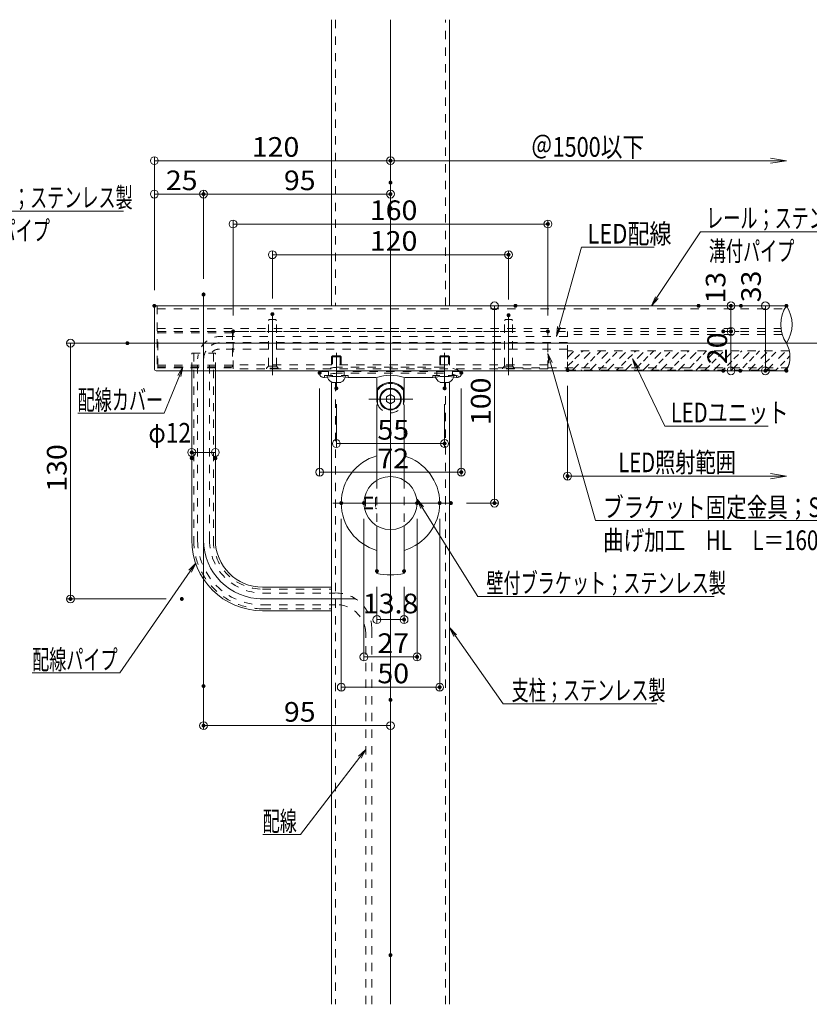
# Model space of a CAD drawing. Units: millimetres. Extents: x -1006 to 1042, y -693 to 692.
# Drawn here: x -763 to -362, y -309 to 192 of the extents above; entities that cross this region are included whole.
import ezdxf

# ---------------------------------------------------------------- set-up
doc = ezdxf.new("R2010")
doc.units = ezdxf.units.MM
doc.header["$LTSCALE"] = 5
doc.linetypes.add('JWW_DASHED1', pattern=[1.693333, 0.846667, -0.846667])
for name, color, linetype in [('1', 7, 'Continuous'), ('2', 7, 'Continuous'), ('BLU', 7, 'Continuous'), ('center', 7, 'Continuous'), ('GRE_SSD', 7, 'Continuous'), ('sunpou', 7, 'Continuous'), ('ﾌﾞﾗｹｯﾄ', 7, 'Continuous')]:
    doc.layers.add(name, color=color, linetype=linetype)
doc.styles.add('ＭＳ ゴシック', font='txt', dxfattribs={"height": 1})

# ---------------------------------------------------------------- blocks, each defined once
blk = doc.blocks.new('_ORIGIN_0-0_')
at = {"layer": 'sunpou', "color": 1, "linetype": 'Continuous', "lineweight": 5}
blk.add_line((0, 0), (-1, 0), dxfattribs=at)
blk.add_circle((0, 0), 0.5, dxfattribs=at)
blk = doc.blocks.new('_OPEN_0-0_')
at = {"layer": 'sunpou', "color": 1, "linetype": 'Continuous', "lineweight": 5}
for p, q in [((-1, 0.167), (0, 0)), ((0, 0), (-1, -0.167)), ((0, 0), (-1, 0))]:
    blk.add_line(p, q, dxfattribs=at)
blk = doc.blocks.new('頭部ｻﾗ特_0-1_')
at = {"color": 6, "linetype": 'JWW_DASHED1', "lineweight": 5}
for p, q in [((0, 2), (1, 3)), ((0, 2), (0, -2)), ((1, 3), (1, -3)), ((1.3, 3), (1, 3)), ((1.3, 3), (1.3, -3)), ((0, -2), (1, -3)), ((1.3, -3), (1, -3))]:
    blk.add_line(p, q, dxfattribs=at)
blk = doc.blocks.new('MLeader8_0-0_')
at = {"layer": 'sunpou', "color": 1, "linetype": 'Continuous', "lineweight": 5}
for p, q in [((-163.47, 10.08), (-159.1, 18.83)), ((-159.1, 18.83), (-158.74, 18.83)), ((-158.74, 18.83), (-142.09, 18.83))]:
    blk.add_line(p, q, dxfattribs=at)
at = {"layer": 'sunpou', "color": 7, "linetype": 'Continuous', "lineweight": 13}
for p, q in [((-163.92, 9.19), (-163.62, 10.16)), ((-163.92, 9.19), (-163.47, 10.08)), ((-163.32, 10.01), (-163.92, 9.19))]:
    blk.add_line(p, q, dxfattribs=at)
at = {"layer": 'sunpou', "color": 2, "linetype": 'Continuous', "lineweight": 13, "style": 'ＭＳ ゴシック', "width": 0.638136}
for s, p in [('レール；ステンレス製', (-158.52, 19.23)), ('溝付パイプ', (-158.24, 15.87))]:
    blk.add_text(s, height=1.996, dxfattribs=at).set_placement(p)
blk = doc.blocks.new('MLeader11_0-0_')
at = {"layer": 'sunpou', "color": 7, "linetype": 'Continuous', "lineweight": 13}
for p, q in [((-90.05, 2.84), (-90.33, 3.82)), ((-90.33, 3.82), (-89.75, 2.99)), ((-90.33, 3.82), (-89.9, 2.92))]:
    blk.add_line(p, q, dxfattribs=at)
at = {"layer": 'sunpou', "color": 1, "linetype": 'Continuous', "lineweight": 5}
for p, q in [((-89.9, 2.92), (-87.04, -3.03)), ((-87.04, -3.03), (-86.68, -3.03)), ((-86.68, -3.03), (-76.56, -3.03))]:
    blk.add_line(p, q, dxfattribs=at)
at = {"layer": 'sunpou', "color": 2, "linetype": 'Continuous', "lineweight": 13, "style": 'ＭＳ ゴシック', "width": 0.754798}
blk.add_text('LEDユニット', height=1.996, dxfattribs=at).set_placement((-86.45, -2.63))
blk = doc.blocks.new('MLeader13_0-0_')
at = {"layer": 'sunpou', "color": 7, "linetype": 'Continuous', "lineweight": 13}
for p, q in [((-135.45, -17.67), (-134.74, -16.94)), ((-134.74, -16.94), (-135.31, -17.76)), ((-134.74, -16.94), (-135.17, -17.86))]:
    blk.add_line(p, q, dxfattribs=at)
at = {"layer": 'sunpou', "color": 1, "linetype": 'Continuous', "lineweight": 5}
for p, q in [((-135.31, -17.76), (-142.45, -28.1)), ((-142.81, -28.1), (-151.36, -28.1)), ((-142.45, -28.1), (-142.81, -28.1))]:
    blk.add_line(p, q, dxfattribs=at)
at = {"layer": 'sunpou', "color": 2, "linetype": 'Continuous', "lineweight": 13, "style": 'ＭＳ ゴシック', "width": 0.638136}
blk.add_text('配線パイプ', height=1.996, dxfattribs=at).set_placement((-151.36, -27.74))
blk = doc.blocks.new('MLeader14_0-0_')
at = {"layer": 'sunpou', "color": 7, "linetype": 'Continuous', "lineweight": 13}
for p, q in [((-136.56, 2.15), (-136.03, 3.02)), ((-136.03, 3.02), (-136.4, 2.09)), ((-136.03, 3.02), (-136.25, 2.03))]:
    blk.add_line(p, q, dxfattribs=at)
at = {"layer": 'sunpou', "color": 1, "linetype": 'Continuous', "lineweight": 5}
for p, q in [((-136.4, 2.09), (-137.95, -1.71)), ((-138.31, -1.71), (-146.73, -1.71)), ((-137.95, -1.71), (-138.31, -1.71))]:
    blk.add_line(p, q, dxfattribs=at)
at = {"layer": 'sunpou', "color": 2, "linetype": 'Continuous', "lineweight": 13, "style": 'ＭＳ ゴシック', "width": 0.638136}
blk.add_text('配線カバー', height=1.996, dxfattribs=at).set_placement((-146.73, -1.35))
blk = doc.blocks.new('MLeader16_0-0_')
at = {"layer": 'sunpou', "color": 7, "linetype": 'Continuous', "lineweight": 13}
for p, q in [((-108.5, -24.41), (-108.94, -23.49)), ((-108.94, -23.49), (-108.23, -24.22)), ((-108.94, -23.49), (-108.36, -24.31))]:
    blk.add_line(p, q, dxfattribs=at)
at = {"layer": 'sunpou', "color": 1, "linetype": 'Continuous', "lineweight": 5}
for p, q in [((-108.36, -24.31), (-103.49, -31.24)), ((-103.49, -31.24), (-103.13, -31.24)), ((-103.13, -31.24), (-87.88, -31.24))]:
    blk.add_line(p, q, dxfattribs=at)
at = {"layer": 'sunpou', "color": 2, "linetype": 'Continuous', "lineweight": 13, "style": 'ＭＳ ゴシック', "width": 0.638136}
blk.add_text('支柱；ステンレス製', height=1.996, dxfattribs=at).set_placement((-102.63, -30.87))
blk = doc.blocks.new('MLeader20_0-0_')
at = {"layer": 'sunpou', "color": 1, "linetype": 'Continuous', "lineweight": 5}
for p, q in [((-97.81, 7.06), (-95.53, 15.19)), ((-95.53, 15.19), (-95.17, 15.19)), ((-95.17, 15.19), (-88.14, 15.19))]:
    blk.add_line(p, q, dxfattribs=at)
at = {"layer": 'sunpou', "color": 7, "linetype": 'Continuous', "lineweight": 13}
for p, q in [((-98.08, 6.1), (-97.97, 7.11)), ((-98.08, 6.1), (-97.81, 7.06)), ((-97.65, 7.02), (-98.08, 6.1))]:
    blk.add_line(p, q, dxfattribs=at)
at = {"layer": 'sunpou', "color": 2, "linetype": 'Continuous', "lineweight": 13, "style": 'ＭＳ ゴシック', "width": 0.821462}
blk.add_text('LED配線', height=1.996, dxfattribs=at).set_placement((-94.93, 15.55))
blk = doc.blocks.new('MLeader21_0-0_')
at = {"layer": 'sunpou', "color": 1, "linetype": 'Continuous', "lineweight": 5}
for p, q in [((-87.87, 10.05), (-83.44, 16.74)), ((-83.44, 16.74), (-83.08, 16.74)), ((-83.08, 16.74), (-66.42, 16.74))]:
    blk.add_line(p, q, dxfattribs=at)
at = {"layer": 'sunpou', "color": 7, "linetype": 'Continuous', "lineweight": 13}
for p, q in [((-88.42, 9.22), (-88.01, 10.14)), ((-88.42, 9.22), (-87.87, 10.05)), ((-87.73, 9.96), (-88.42, 9.22))]:
    blk.add_line(p, q, dxfattribs=at)
at = {"layer": 'sunpou', "color": 2, "linetype": 'Continuous', "lineweight": 13, "style": 'ＭＳ ゴシック', "width": 0.638136}
for s, p in [('レール；ステンレス製', (-82.85, 17.14)), ('溝付パイプ', (-82.58, 13.78))]:
    blk.add_text(s, height=1.996, dxfattribs=at).set_placement(p)
blk = doc.blocks.new('MLeader22_0-0_')
at = {"layer": 'sunpou', "color": 7, "linetype": 'Continuous', "lineweight": 13}
for p, q in [((-98.83, 3.38), (-98.94, 4.38)), ((-98.94, 4.38), (-98.51, 3.47)), ((-98.94, 4.38), (-98.67, 3.42))]:
    blk.add_line(p, q, dxfattribs=at)
at = {"layer": 'sunpou', "color": 1, "linetype": 'Continuous', "lineweight": 5}
for p, q in [((-98.67, 3.42), (-94.11, -12.62)), ((-94.11, -12.62), (-93.75, -12.62)), ((-93.75, -12.62), (-64.16, -12.62))]:
    blk.add_line(p, q, dxfattribs=at)
at = {"layer": 'sunpou', "color": 2, "linetype": 'Continuous', "lineweight": 13, "style": 'ＭＳ ゴシック'}
for s, width, p in [('ブラケット固定金具；SUS PL-2.0', 0.765763, (-93.33, -12.26)), ('曲げ加工\u3000HL\u3000L＝160', 0.766464, (-93.33, -15.61))]:
    blk.add_text(s, height=1.9964, dxfattribs=dict(at, width=width)).set_placement(p)
blk = doc.blocks.new('MLeader31_0-0_')
at = {"layer": 'sunpou', "color": 7, "linetype": 'Continuous', "lineweight": 13}
for p, q in [((-111.85, -11.38), (-112.24, -10.44)), ((-112.24, -10.44), (-111.57, -11.2)), ((-112.24, -10.44), (-111.71, -11.29))]:
    blk.add_line(p, q, dxfattribs=at)
at = {"layer": 'sunpou', "color": 1, "linetype": 'Continuous', "lineweight": 5}
for p, q in [((-111.71, -11.29), (-106.05, -20.33)), ((-106.05, -20.33), (-105.69, -20.33)), ((-105.69, -20.33), (-82.04, -20.33))]:
    blk.add_line(p, q, dxfattribs=at)
at = {"layer": 'sunpou', "color": 2, "linetype": 'Continuous', "lineweight": 13, "style": 'ＭＳ ゴシック', "width": 0.638136}
blk.add_text('壁付ブラケット；ステンレス製', height=1.9964, dxfattribs=at).set_placement((-105.19, -19.96))
blk = doc.blocks.new('MLeader40_0-0_')
at = {"layer": 'sunpou', "color": 7, "linetype": 'Continuous', "lineweight": 13}
for p, q in [((-118.18, -36.57), (-117.44, -35.88)), ((-117.44, -35.88), (-118.05, -36.67)), ((-117.44, -35.88), (-117.92, -36.77))]:
    blk.add_line(p, q, dxfattribs=at)
at = {"layer": 'sunpou', "color": 1, "linetype": 'Continuous', "lineweight": 5}
for p, q in [((-118.05, -36.67), (-124.08, -44.53)), ((-124.44, -44.53), (-127.93, -44.53)), ((-124.08, -44.53), (-124.44, -44.53))]:
    blk.add_line(p, q, dxfattribs=at)
at = {"layer": 'sunpou', "color": 2, "linetype": 'Continuous', "lineweight": 13, "style": 'ＭＳ ゴシック', "width": 0.638136}
blk.add_text('配線', height=1.996, dxfattribs=at).set_placement((-127.93, -44.17))

msp = doc.modelspace()

# ---------------------------------------------------------------- linework, layer by layer
at = {"color": 3, "linetype": 'JWW_DASHED1', "lineweight": 9}
for p, q in [((-693.2, 46.09), (-693.2, 13.09)), ((-693.2, 44.59), (-374.38, 44.59)), ((-693.2, 34.59), (-376.23, 34.59)), ((-693.2, 33.09), (-375.99, 33.09)), ((-693.2, 14.59), (-655.56, 14.59)), ((-520.01, 14.59), (-372.79, 14.59))]:
    msp.add_line(p, q, dxfattribs=at)
at = {"color": 6, "linetype": 'JWW_DASHED1', "lineweight": 13}
for p, q in [((-636.3, 39.09), (-636.7, 38.69)), ((-636.7, 15.39), (-636.7, 38.69)), ((-633.1, 39.09), (-636.3, 39.09)), ((-632.7, 38.69), (-633.1, 39.09)), ((-632.7, 15.39), (-632.7, 38.69)), ((-516.3, 39.07), (-516.7, 38.67)), ((-516.7, 15.37), (-516.7, 38.67)), ((-513.1, 39.07), (-516.3, 39.07)), ((-512.7, 38.67), (-513.1, 39.07)), ((-512.7, 15.37), (-512.7, 38.67)), ((-604.2, 20.65), (-604.7, 20.15)), ((-604.7, 20.15), (-604.7, 14.09)), ((-604.7, 20.15), (-599.7, 20.15)), ((-604.2, 20.65), (-604.2, 14.09)), ((-604.2, 20.65), (-600.2, 20.65)), ((-600.2, 20.65), (-600.2, 14.09)), ((-599.7, 20.15), (-600.2, 20.65)), ((-599.7, 20.15), (-599.7, 14.09)), ((-549.2, 20.65), (-549.7, 20.15)), ((-549.7, 20.15), (-549.7, 14.09)), ((-549.7, 20.15), (-544.7, 20.15)), ((-549.2, 20.65), (-549.2, 14.09)), ((-549.2, 20.65), (-545.2, 20.65)), ((-545.2, 20.65), (-545.2, 14.09)), ((-544.7, 20.15), (-545.2, 20.65)), ((-544.7, 20.15), (-544.7, 14.09)), ((-632.7, 15.39), (-636.7, 15.39)), ((-512.7, 15.37), (-516.7, 15.37))]:
    msp.add_line(p, q, dxfattribs=at)
at = {"color": 4, "linetype": 'JWW_DASHED1', "lineweight": 13}
for p, q in [((-692.93, 33.09), (-654.93, 33.09)), ((-692.93, 15.09), (-692.93, 33.09)), ((-692.93, 32.29), (-654.93, 32.29)), ((-654.93, 33.09), (-654.93, 15.09)), ((-654.93, 15.89), (-692.93, 15.89)), ((-654.93, 15.09), (-692.93, 15.09))]:
    msp.add_line(p, q, dxfattribs=at)
at = {"color": 5, "linetype": 'JWW_DASHED1', "lineweight": 5}
for p, q in [((-654.7, 14.09), (-654.7, 33.09)), ((-514.7, 33.09), (-654.7, 33.09)), ((-494.7, 14.09), (-494.7, 33.09)), ((-494.7, 16.09), (-654.7, 16.09)), ((-634.7, 18.28), (-634.7, 11.74)), ((-494.7, 14.09), (-654.7, 14.09)), ((-538.81, 12.65), (-610.59, 12.65)), ((-608.2, 9.65), (-608.2, 10.65)), ((-608.2, 10.65), (-596.2, 10.65)), ((-606.2, 10.65), (-606.2, 12.65)), ((-548.2, 11.8), (-601.2, 11.8)), ((-598.2, 10.65), (-598.2, 12.65)), ((-596.2, 9.65), (-596.2, 10.65)), ((-553.2, 9.65), (-553.2, 10.65)), ((-541.2, 10.65), (-553.2, 10.65)), ((-551.2, 10.65), (-551.2, 12.65)), ((-543.2, 10.65), (-543.2, 12.65)), ((-541.2, 9.65), (-541.2, 10.65))]:
    msp.add_line(p, q, dxfattribs=at)
at = {"color": 7, "linetype": 'JWW_DASHED1', "lineweight": 9}
for p, q in [((-675.7, 22.09), (-663.7, 22.09)), ((-675.7, 13.09), (-675.7, 22.09)), ((-674.7, 22.09), (-674.7, -72.91)), ((-664.7, 22.09), (-664.7, -72.91)), ((-663.7, 13.09), (-663.7, 22.09)), ((-639.7, -97.91), (-604.7, -97.91)), ((-639.7, -107.91), (-604.7, -107.91))]:
    msp.add_line(p, q, dxfattribs=at)
at = {"color": 7, "linetype": 'Continuous', "lineweight": 5}
for p, q in [((-675.7, 13.09), (-675.7, -72.91)), ((-663.7, 13.09), (-663.7, -72.91)), ((-639.7, -96.91), (-604.7, -96.91)), ((-639.7, -108.91), (-604.7, -108.91))]:
    msp.add_line(p, q, dxfattribs=at)
at = {"color": 6, "linetype": 'Continuous', "lineweight": 5}
for p, q in [((-604.26, 7.15), (-600.13, 7.15)), ((-549.26, 7.15), (-545.13, 7.15))]:
    msp.add_line(p, q, dxfattribs=at)
at = {"color": 7, "linetype": 'JWW_DASHED1', "lineweight": 13}
for p, q in [((-581.6, -42.57), (-581.6, -65.78)), ((-567.8, -42.57), (-567.8, -65.78))]:
    msp.add_line(p, q, dxfattribs=at)
at = {"color": 6, "linetype": 'JWW_DASHED1', "lineweight": 5}
for p, q in [((-587.96, -51.67), (-581.75, -51.67)), ((-587.86, -51.17), (-581.75, -51.17)), ((-587.86, -51.17), (-587.36, -51.67)), ((-587.36, -51.67), (-587.36, -56.67)), ((-581.75, -51.17), (-582.25, -51.67)), ((-582.25, -51.67), (-582.25, -56.67)), ((-587.96, -56.67), (-581.75, -56.67)), ((-587.36, -56.67), (-587.86, -57.17)), ((-587.86, -57.17), (-581.75, -57.17)), ((-582.25, -56.67), (-581.75, -57.17))]:
    msp.add_line(p, q, dxfattribs=at)
at = {"color": 5, "linetype": 'JWW_DASHED1', "lineweight": 5}
for centre, radius, start, end in [((-601.2, -10.2), 22, 90, 113.2056), ((-548.2, -10.2), 22, 66.7944, 90), ((-574.7, -1.35), 7, 200.1235, 339.8765)]:
    msp.add_arc(centre, radius, start, end, dxfattribs=at)
at = {"color": 6, "linetype": 'Continuous', "lineweight": 5}
for centre, radius, start, end in [((-602.2, 11.65), 5, 191.537, 242.734), ((-602.2, 11.65), 5, 297.266, 348.463), ((-547.2, 11.65), 5, 191.537, 242.734), ((-547.2, 11.65), 5, 297.266, 348.463), ((-604.26, 7.65), 0.5, 242.734, 270), ((-600.13, 7.65), 0.5, 270, 297.266), ((-549.26, 7.65), 0.5, 242.734, 270), ((-545.13, 7.65), 0.5, 270, 297.266)]:
    msp.add_arc(centre, radius, start, end, dxfattribs=at)
at = {"color": 7, "linetype": 'Continuous', "lineweight": 5}
for radius in [36, 24]:
    msp.add_arc((-639.7, -72.91), radius, 180, 270, dxfattribs=at)
at = {"color": 7, "linetype": 'JWW_DASHED1', "lineweight": 9}
for radius in [35, 25]:
    msp.add_arc((-639.7, -72.91), radius, 180, 270, dxfattribs=at)
at = {"layer": '1', "color": 3, "linetype": 'Continuous', "lineweight": 5}
for p, q in [((-694.7, 45.09), (-694.7, 14.09)), ((-693.7, 46.09), (-373.5, 46.09)), ((-693.7, 13.09), (-373.5, 13.09))]:
    msp.add_line(p, q, dxfattribs=at)
for centre, start, end in [((-693.7, 45.09), 90, 180), ((-693.7, 14.09), 180, 270)]:
    msp.add_arc(centre, 1, start, end, dxfattribs=at)
at = {"layer": '2', "color": 4, "linetype": 'Continuous', "lineweight": 9}
for centre, radius, start, end in [((-359.12, 36.59), 17.24, 146.5508, 213.4492), ((-387.88, 36.59), 17.24, 326.5508, 33.4492), ((-386.34, 20.09), 14.63, 331.405, 28.595)]:
    msp.add_arc(centre, radius, start, end, dxfattribs=at)
at = {"layer": 'BLU', "color": 5, "linetype": 'Continuous', "lineweight": 5}
for p, q in [((-604.7, 191.52), (-604.7, 46.09)), ((-544.7, 46.09), (-544.7, 191.52)), ((-609.7, 13.09), (-539.7, 13.09)), ((-604.7, 6.91), (-604.7, -308.94)), ((-544.7, -308.94), (-544.7, 6.91))]:
    msp.add_line(p, q, dxfattribs=at)
at = {"layer": 'BLU', "color": 5, "linetype": 'Continuous', "lineweight": 5, "const_width": 1}
msp.add_lwpolyline([(-574.2, -283.94, 0.414214), (-574.7, -283.44, 0.414214), (-575.2, -283.94, 0.414214), (-574.7, -284.44, 0.414214)], format="xyb", close=True, dxfattribs=at)
at = {"layer": 'center', "color": 5, "linetype": 'Continuous', "lineweight": 9}
for p, q in [((-574.7, 191.52), (-574.7, -308.94)), ((-574.7, 88.49), (-574.7, -100.69)), ((-634.7, 10.89), (-634.7, 41.2)), ((-514.7, 10.87), (-514.7, 41.18)), ((145.41, 27.09), (-716.4, 27.09))]:
    msp.add_line(p, q, dxfattribs=at)
at = {"layer": 'center', "color": 5, "linetype": 'Continuous', "lineweight": 13}
for p, q in [((-669.7, 52.82), (-669.7, -159.41)), ((-602.2, 4.14), (-602.2, 22.24)), ((-547.2, 4.13), (-547.2, 22.15)), ((-585.74, -1.35), (-563.36, -1.35)), ((-603.93, -54.17), (-544, -54.17)), ((-592.24, -102.91), (-640.92, -102.91))]:
    msp.add_line(p, q, dxfattribs=at)
msp.add_arc((-639.7, -72.91), 30, 180, 270, dxfattribs=at)
at = {"layer": 'DEFPOINTS', "color": 7, "linetype": 'Continuous', "lineweight": 5, "const_width": 1}
for points in [[(-574.2, 119.85, 0.414214), (-574.7, 120.35, 0.414214), (-575.2, 119.85, 0.414214), (-574.7, 119.35, 0.414214)], [(-574.2, 119.85, 0.414214), (-574.7, 120.35, 0.414214), (-575.2, 119.85, 0.414214), (-574.7, 119.35, 0.414214)], [(-574.2, 108.71, 0.414214), (-574.7, 109.21, 0.414214), (-575.2, 108.71, 0.414214), (-574.7, 108.21, 0.414214)], [(-574.2, 108.71, 0.414214), (-574.7, 109.21, 0.414214), (-575.2, 108.71, 0.414214), (-574.7, 108.21, 0.414214)], [(-669.2, 102.87, 0.414214), (-669.7, 103.37, 0.414214), (-670.2, 102.87, 0.414214), (-669.7, 102.37, 0.414214)], [(-574.2, 102.87, 0.414214), (-574.7, 103.37, 0.414214), (-575.2, 102.87, 0.414214), (-574.7, 102.37, 0.414214)], [(-574.2, 95.78, 0.414214), (-574.7, 96.28, 0.414214), (-575.2, 95.78, 0.414214), (-574.7, 95.28, 0.414214)], [(-494.2, 87.67, 0.414214), (-494.7, 88.17, 0.414214), (-495.2, 87.67, 0.414214), (-494.7, 87.17, 0.414214)], [(-514.2, 72.06, 0.414214), (-514.7, 72.56, 0.414214), (-515.2, 72.06, 0.414214), (-514.7, 71.56, 0.414214)], [(-669.2, 51.82, 0.414214), (-669.7, 52.32, 0.414214), (-670.2, 51.82, 0.414214), (-669.7, 51.32, 0.414214)], [(-669.2, 51.82, 0.414214), (-669.7, 52.32, 0.414214), (-670.2, 51.82, 0.414214), (-669.7, 51.32, 0.414214)], [(-694.2, 46.09, 0.414214), (-694.7, 46.59, 0.414214), (-695.2, 46.09, 0.414214), (-694.7, 45.59, 0.414214)], [(-694.2, 46.09, 0.414214), (-694.7, 46.59, 0.414214), (-695.2, 46.09, 0.414214), (-694.7, 45.59, 0.414214)], [(-510.68, 46.09, 0.414214), (-511.18, 46.59, 0.414214), (-511.68, 46.09, 0.414214), (-511.18, 45.59, 0.414214)], [(-417.64, 46.09, 0.414214), (-418.14, 46.59, 0.414214), (-418.64, 46.09, 0.414214), (-418.14, 45.59, 0.414214)], [(-401.17, 46.09, 0.414214), (-401.67, 46.59, 0.414214), (-402.17, 46.09, 0.414214), (-401.67, 45.59, 0.414214)], [(-396.09, 46.09, 0.414214), (-396.59, 46.59, 0.414214), (-397.09, 46.09, 0.414214), (-396.59, 45.59, 0.414214)], [(-373, 46.09, 0.414214), (-373.5, 46.59, 0.414214), (-374, 46.09, 0.414214), (-373.5, 45.59, 0.414214)], [(-634.2, 41.86, 0.414214), (-634.7, 42.36, 0.414214), (-635.2, 41.86, 0.414214), (-634.7, 41.36, 0.414214)], [(-514.2, 41.32, 0.414214), (-514.7, 41.82, 0.414214), (-515.2, 41.32, 0.414214), (-514.7, 40.82, 0.414214)], [(-654.2, 33.09, 0.414214), (-654.7, 33.59, 0.414214), (-655.2, 33.09, 0.414214), (-654.7, 32.59, 0.414214)], [(-494.2, 33.09, 0.414214), (-494.7, 33.59, 0.414214), (-495.2, 33.09, 0.414214), (-494.7, 32.59, 0.414214)], [(-405.08, 33.09, 0.414214), (-405.58, 33.59, 0.414214), (-406.08, 33.09, 0.414214), (-405.58, 32.59, 0.414214)], [(-405.08, 33.09, 0.414214), (-405.58, 33.59, 0.414214), (-406.08, 33.09, 0.414214), (-405.58, 32.59, 0.414214)], [(-401.17, 33.09, 0.414214), (-401.67, 33.59, 0.414214), (-402.17, 33.09, 0.414214), (-401.67, 32.59, 0.414214)], [(-707.9, 27.09, 0.414214), (-708.4, 27.59, 0.414214), (-708.9, 27.09, 0.414214), (-708.4, 26.59, 0.414214)], [(-610.2, 11.99, 0.414214), (-610.7, 12.49, 0.414214), (-611.2, 11.99, 0.414214), (-610.7, 11.49, 0.414214)], [(-538.2, 11.99, 0.414214), (-538.7, 12.49, 0.414214), (-539.2, 11.99, 0.414214), (-538.7, 11.49, 0.414214)], [(-484.2, 13.4, 0.414214), (-484.7, 13.9, 0.414214), (-485.2, 13.4, 0.414214), (-484.7, 12.9, 0.414214)], [(-405.08, 13.09, 0.414214), (-405.58, 13.59, 0.414214), (-406.08, 13.09, 0.414214), (-405.58, 12.59, 0.414214)], [(-396.43, 13.09, 0.414214), (-396.93, 13.59, 0.414214), (-397.43, 13.09, 0.414214), (-396.93, 12.59, 0.414214)], [(-383.65, 13.09, 0.414214), (-384.15, 13.59, 0.414214), (-384.65, 13.09, 0.414214), (-384.15, 12.59, 0.414214)], [(-373, 13.09, 0.414214), (-373.5, 13.59, 0.414214), (-374, 13.09, 0.414214), (-373.5, 12.59, 0.414214)], [(-601.7, 4.14, 0.414214), (-602.2, 4.64, 0.414214), (-602.7, 4.14, 0.414214), (-602.2, 3.64, 0.414214)], [(-546.7, 4.14, 0.414214), (-547.2, 4.64, 0.414214), (-547.7, 4.14, 0.414214), (-547.2, 3.64, 0.414214)], [(-546.7, -23.92, 0.414214), (-547.2, -23.42, 0.414214), (-547.7, -23.92, 0.414214), (-547.2, -24.42, 0.414214)], [(-675.2, -28.44, 0.414214), (-675.7, -27.94, 0.414214), (-676.2, -28.44, 0.414214), (-675.7, -28.94, 0.414214)], [(-675.2, -31.4, 0.414214), (-675.7, -30.9, 0.414214), (-676.2, -31.4, 0.414214), (-675.7, -31.9, 0.414214)], [(-663.2, -31.4, 0.414214), (-663.7, -30.9, 0.414214), (-664.2, -31.4, 0.414214), (-663.7, -31.9, 0.414214)], [(-538.2, -38.45, 0.414214), (-538.7, -37.95, 0.414214), (-539.2, -38.45, 0.414214), (-538.7, -38.95, 0.414214)], [(-484.2, -40.47, 0.414214), (-484.7, -39.97, 0.414214), (-485.2, -40.47, 0.414214), (-484.7, -40.97, 0.414214)], [(-599.2, -54.17, 0.414214), (-599.7, -53.67, 0.414214), (-600.2, -54.17, 0.414214), (-599.7, -54.67, 0.414214)], [(-587.7, -54.17, 0.414214), (-588.2, -53.67, 0.414214), (-588.7, -54.17, 0.414214), (-588.2, -54.67, 0.414214)], [(-560.7, -54.17, 0.414214), (-561.2, -53.67, 0.414214), (-561.7, -54.17, 0.414214), (-561.2, -54.67, 0.414214)], [(-549.2, -54.17, 0.414214), (-549.7, -53.67, 0.414214), (-550.2, -54.17, 0.414214), (-549.7, -54.67, 0.414214)], [(-543.5, -54.17, 0.414214), (-544, -53.67, 0.414214), (-544.5, -54.17, 0.414214), (-544, -54.67, 0.414214)], [(-521.34, -54.17, 0.414214), (-521.84, -53.67, 0.414214), (-522.34, -54.17, 0.414214), (-521.84, -54.67, 0.414214)], [(-581.1, -88.75, 0.414214), (-581.6, -88.25, 0.414214), (-582.1, -88.75, 0.414214), (-581.6, -89.25, 0.414214)], [(-567.3, -88.75, 0.414214), (-567.8, -88.25, 0.414214), (-568.3, -88.75, 0.414214), (-567.8, -89.25, 0.414214)], [(-736.8, -102.91, 0.414214), (-737.3, -102.41, 0.414214), (-737.8, -102.91, 0.414214), (-737.3, -103.41, 0.414214)], [(-680.24, -102.91, 0.414214), (-680.74, -102.41, 0.414214), (-681.24, -102.91, 0.414214), (-680.74, -103.41, 0.414214)], [(-567.3, -113.38, 0.414214), (-567.8, -112.88, 0.414214), (-568.3, -113.38, 0.414214), (-567.8, -113.88, 0.414214)], [(-560.7, -132.37, 0.414214), (-561.2, -131.87, 0.414214), (-561.7, -132.37, 0.414214), (-561.2, -132.87, 0.414214)], [(-669.2, -147.17, 0.414214), (-669.7, -146.67, 0.414214), (-670.2, -147.17, 0.414214), (-669.7, -147.67, 0.414214)], [(-549.2, -147.76, 0.414214), (-549.7, -147.26, 0.414214), (-550.2, -147.76, 0.414214), (-549.7, -148.26, 0.414214)], [(-574.2, -154.19, 0.414214), (-574.7, -153.69, 0.414214), (-575.2, -154.19, 0.414214), (-574.7, -154.69, 0.414214)], [(-669.2, -167.29, 0.414214), (-669.7, -166.79, 0.414214), (-670.2, -167.29, 0.414214), (-669.7, -167.79, 0.414214)]]:
    msp.add_lwpolyline(points, format="xyb", close=True, dxfattribs=at)
at = {"layer": 'GRE_SSD', "color": 5, "linetype": 'JWW_DASHED1', "lineweight": 9}
for p, q in [((-602.7, 191.52), (-602.7, 46.09)), ((-546.7, 46.09), (-546.7, 191.52)), ((-602.7, 6.91), (-602.7, -308.94)), ((-546.7, -308.94), (-546.7, 6.91))]:
    msp.add_line(p, q, dxfattribs=at)
at = {"layer": 'GRE_SSD', "color": 4, "linetype": 'JWW_DASHED1', "lineweight": 9}
for p, q in [((-484.7, 30.5), (-661.9, 30.5)), ((-484.7, 13.4), (-484.7, 33.09)), ((-375.61, 31.59), (-484.7, 31.59)), ((-484.7, 27.4), (-661.7, 27.4)), ((-484.7, 27.21), (-661.7, 27.21)), ((-484.7, 24.11), (-661.68, 24.11)), ((-372.05, 23.2), (-484.7, 23.24)), ((-484.7, 23.24), (-484.7, 13.4)), ((-484.7, 19.89), (-481.35, 23.24)), ((-372.05, 23.2), (-484.7, 23.2)), ((-482.21, 13.4), (-472.37, 23.24)), ((-480.96, 19.14), (-478.71, 21.39)), ((-477.59, 22.51), (-476.86, 23.24)), ((-473.23, 13.4), (-463.39, 23.24)), ((-473.1, 18.02), (-470.85, 20.27)), ((-469.73, 21.39), (-467.88, 23.24)), ((-464.25, 13.4), (-454.42, 23.23)), ((-461.87, 20.27), (-459.63, 22.51)), ((-455.27, 13.4), (-445.44, 23.23)), ((-454.02, 19.14), (-451.77, 21.39)), ((-450.65, 22.51), (-449.93, 23.23)), ((-446.29, 13.4), (-436.46, 23.23)), ((-446.16, 18.02), (-443.91, 20.27)), ((-442.79, 21.39), (-440.95, 23.23)), ((-437.31, 13.4), (-427.49, 23.22)), ((-434.93, 20.27), (-432.69, 22.51)), ((-428.33, 13.4), (-418.51, 23.22)), ((-427.08, 19.14), (-424.83, 21.39)), ((-423.71, 22.51), (-423, 23.22)), ((-419.35, 13.4), (-409.53, 23.21)), ((-419.22, 18.02), (-416.97, 20.27)), ((-415.85, 21.39), (-414.02, 23.22)), ((-410.37, 13.4), (-400.56, 23.21)), ((-407.99, 20.27), (-405.75, 22.51)), ((-401.39, 13.4), (-391.58, 23.21)), ((-400.13, 19.14), (-397.89, 21.39)), ((-396.77, 22.51), (-396.07, 23.21)), ((-392.41, 13.4), (-382.6, 23.2)), ((-392.28, 18.02), (-390.03, 20.27)), ((-388.91, 21.39), (-387.09, 23.21)), ((-383.43, 13.4), (-373.63, 23.2)), ((-381.05, 20.27), (-378.81, 22.51)), ((-373.19, 19.14), (-371.73, 20.61)), ((-672.7, -72.91), (-672.7, 19.09)), ((-666.7, -72.91), (-666.7, 19.09)), ((-484.32, 15.78), (-482.08, 18.02)), ((-476.47, 14.65), (-474.22, 16.9)), ((-468.61, 13.53), (-466.36, 15.78)), ((-465.24, 16.9), (-463, 19.14)), ((-457.38, 15.78), (-455.14, 18.02)), ((-449.53, 14.65), (-447.28, 16.9)), ((-441.67, 13.53), (-439.42, 15.78)), ((-438.3, 16.9), (-436.06, 19.14)), ((-430.44, 15.78), (-428.2, 18.02)), ((-422.59, 14.65), (-420.34, 16.9)), ((-414.73, 13.53), (-412.48, 15.78)), ((-411.36, 16.9), (-409.12, 19.14)), ((-403.5, 15.78), (-401.26, 18.02)), ((-395.64, 14.65), (-393.4, 16.9)), ((-387.79, 13.53), (-385.54, 15.78)), ((-384.42, 16.9), (-382.17, 19.14)), ((-376.56, 15.78), (-374.32, 18.02)), ((-374.45, 13.4), (-372.56, 15.29)), ((-484.7, 13.4), (-373.33, 13.4)), ((-484.7, 13.4), (-373.33, 13.4)), ((-477.72, 13.4), (-477.59, 13.53)), ((-459.76, 13.4), (-458.51, 14.65)), ((-450.78, 13.4), (-450.65, 13.53)), ((-432.82, 13.4), (-431.57, 14.65)), ((-423.84, 13.4), (-423.71, 13.53)), ((-405.88, 13.4), (-404.62, 14.65)), ((-396.9, 13.4), (-396.77, 13.53)), ((-378.94, 13.4), (-377.68, 14.65)), ((-639.7, -99.91), (-602.91, -99.91)), ((-639.7, -105.91), (-603.04, -105.91)), ((-587.26, -308.94), (-587.26, -119.94)), ((-584.26, -308.94), (-584.26, -117.53))]:
    msp.add_line(p, q, dxfattribs=at)
for centre, radius, start, end in [((-660.93, 18.77), 11.77, 85.2903, 178.454), ((-661.13, 18.86), 8.56, 93.7589, 178.4439), ((-661.13, 18.67), 8.56, 93.7589, 178.4439), ((-661.65, 19.07), 5.04, 89.7218, 179.8003), ((-386.34, 20.09), 14.63, 332.7827, 12.2803), ((-639.7, -72.91), 33, 180, 270), ((-639.7, -72.91), 27, 180, 270), ((-602.29, -117.91), 18.04, 358.781, 93.5224), ((-602.2, -120.77), 14.96, 3.1931, 96.3742)]:
    msp.add_arc(centre, radius, start, end, dxfattribs=at)
at = {"layer": 'sunpou', "color": 1, "linetype": 'Continuous', "lineweight": 9}
for p, q in [((-694.7, 54.09), (-694.7, 121.85)), ((-574.7, 116.71), (-574.7, 121.85)), ((-574.7, 116.71), (-574.7, 121.85)), ((-694.7, 54.09), (-694.7, 104.87)), ((-669.7, 59.82), (-669.7, 104.87)), ((-669.7, 59.82), (-669.7, 104.87)), ((-574.7, 103.78), (-574.7, 104.87)), ((-654.7, 41.09), (-654.7, 89.67)), ((-494.7, 41.09), (-494.7, 89.67)), ((-634.7, 49.86), (-634.7, 74.06)), ((-514.7, 49.32), (-514.7, 74.06)), ((-519.18, 46.09), (-523.84, 46.09)), ((-410.14, 46.09), (-399.67, 46.09)), ((-388.59, 46.09), (-382.15, 46.09)), ((-397.58, 33.09), (-399.67, 33.09)), ((-397.58, 33.09), (-399.67, 33.09)), ((-716.4, 27.09), (-739.3, 27.09)), ((-397.58, 13.09), (-399.67, 13.09)), ((-388.93, 13.09), (-382.15, 13.09)), ((-484.7, 5.4), (-484.7, -42.47)), ((-610.7, 3.99), (-610.7, -40.45)), ((-538.7, 3.99), (-538.7, -40.45)), ((-602.2, -3.86), (-602.2, -25.92)), ((-547.2, -3.86), (-547.2, -25.92)), ((-675.7, -23.4), (-675.7, -26.44)), ((-663.7, -23.4), (-663.7, -26.44)), ((-536, -54.17), (-519.84, -54.17)), ((-599.7, -62.17), (-599.7, -149.76)), ((-588.2, -62.17), (-588.2, -134.37)), ((-561.2, -62.17), (-561.2, -134.37)), ((-549.7, -62.17), (-549.7, -149.76)), ((-581.6, -96.75), (-581.6, -115.38)), ((-567.8, -96.75), (-567.8, -115.38)), ((-688.74, -102.91), (-739.3, -102.91)), ((-669.7, -155.17), (-669.7, -169.29)), ((-574.7, -162.19), (-574.7, -169.29))]:
    msp.add_line(p, q, dxfattribs=at)
at = {"layer": 'sunpou', "color": 1, "linetype": 'Continuous', "lineweight": 5}
for p, q in [((-690.7, 119.85), (-578.7, 119.85)), ((-381.5, 119.85), (-574.7, 119.85)), ((-690.7, 102.87), (-673.7, 102.87)), ((-665.7, 102.87), (-578.7, 102.87)), ((-650.7, 87.67), (-498.7, 87.67)), ((-630.7, 72.06), (-518.7, 72.06)), ((-521.84, 42.09), (-521.84, -50.17)), ((-401.67, 37.09), (-401.67, 42.09)), ((-384.15, 42.09), (-384.15, 17.09)), ((-401.67, 17.09), (-401.67, 29.09)), ((-737.3, 23.09), (-737.3, -98.91)), ((-598.2, -23.92), (-551.2, -23.92)), ((-667.7, -28.44), (-671.7, -28.44)), ((-606.7, -38.45), (-542.7, -38.45)), ((-381.5, -40.47), (-484.7, -40.47)), ((-577.6, -113.38), (-571.8, -113.38)), ((-584.2, -132.37), (-565.2, -132.37)), ((-595.7, -147.76), (-553.7, -147.76)), ((-578.7, -167.29), (-665.7, -167.29))]:
    msp.add_line(p, q, dxfattribs=at)
at = {"layer": 'sunpou', "color": 1, "linetype": 'Continuous', "lineweight": 13}
for centre in [(-574.7, 119.85), (-484.7, -40.47)]:
    msp.add_circle(centre, 2, dxfattribs=at)
at = {"layer": 'ﾌﾞﾗｹｯﾄ', "color": 4, "linetype": 'Continuous', "lineweight": 5}
for p, q in [((-610.7, 12.33), (-610.7, 11.65)), ((-603.2, 10.22), (-601.2, 10.22)), ((-546.2, 10.22), (-548.2, 10.22)), ((-538.7, 12.33), (-538.7, 11.65)), ((-608.7, 9.65), (-608.2, 9.65)), ((-596.2, 9.65), (-582.2, 9.65)), ((-581.7, -1.35), (-581.7, 9.15)), ((-567.7, -1.35), (-567.7, 9.15)), ((-567.2, 9.65), (-553.2, 9.65)), ((-541.2, 9.65), (-540.7, 9.65)), ((-581.4, -3.35), (-581.4, 3.87)), ((-581.27, 3.21), (-581.27, -4.1)), ((-574.7, 0.96), (-576.7, -0.2)), ((-572.7, -0.2), (-574.7, 0.96)), ((-568.12, 3.21), (-568.12, -4.1)), ((-567.99, -3.35), (-567.99, 3.87)), ((-581.6, -4.29), (-581.27, -4.1)), ((-581.6, -4.29), (-581.6, -42.57)), ((-580.09, -0.29), (-580.09, -2.42)), ((-576.7, -2.51), (-576.7, -0.2)), ((-574.7, -3.66), (-576.7, -2.51)), ((-572.7, -2.51), (-574.7, -3.66)), ((-572.7, -2.51), (-572.7, -0.2)), ((-569.3, -0.29), (-569.3, -2.42)), ((-567.8, -4.29), (-568.12, -4.1)), ((-567.8, -4.29), (-567.8, -42.57)), ((-581.6, -65.78), (-581.6, -90.01)), ((-567.8, -65.78), (-567.8, -90.01))]:
    msp.add_line(p, q, dxfattribs=at)
at = {"layer": 'ﾌﾞﾗｹｯﾄ', "color": 4, "linetype": 'JWW_DASHED1', "lineweight": 9}
msp.add_line((-548.2, 14.85), (-601.2, 14.85), dxfattribs=at)
at = {"layer": 'ﾌﾞﾗｹｯﾄ', "color": 4, "linetype": 'Continuous', "lineweight": 5}
for centre, radius in [((-574.7, -1.35), 5.12), ((-574.7, -54.17), 13.5)]:
    msp.add_circle(centre, radius, dxfattribs=at)
for centre, radius, start, end in [((-610.2, 12.33), 0.5, 115.2467, 180), ((-608.7, 11.65), 2, 180, 270), ((-603.2, -11.76), 21.98, 90, 103.1461), ((-601.2, -11.76), 21.98, 76.8539, 90), ((-574.7, -11.21), 22, 71.447, 108.553), ((-548.2, -11.76), 21.98, 90, 103.1461), ((-546.2, -11.76), 21.98, 76.8539, 90), ((-540.7, 11.65), 2, 270, 0), ((-539.2, 12.33), 0.5, 0, 64.7533), ((-582.2, 9.15), 0.5, 0, 90), ((-574.7, -1.35), 8.5, 37.8891, 142.1109), ((-574.7, -1.35), 8, 34.7563, 145.2437), ((-567.2, 9.15), 0.5, 90, 180), ((-574.7, -1.35), 5.5, 11.144, 168.856), ((-574.7, -1.35), 7, 180, 200.1235), ((-574.7, -1.35), 5.5, 191.144, 348.856), ((-574.7, -1.35), 7, 339.8765, 0), ((-574.7, -54.17), 25, 106.0216, 253.9784), ((-574.7, -54.17), 25, 286.0216, 73.9784), ((-574.7, -50.61), 40, 260.0668, 279.9332)]:
    msp.add_arc(centre, radius, start, end, dxfattribs=at)
at = {"layer": 'ﾌﾞﾗｹｯﾄ', "color": 4, "linetype": 'JWW_DASHED1', "lineweight": 9}
for centre, start, end in [((-601.2, -6.75), 90, 115.2467), ((-548.2, -6.75), 64.7533, 90)]:
    msp.add_arc(centre, 21.6, start, end, dxfattribs=at)

# ---------------------------------------------------------------- block references
at = {"color": 6, "linetype": 'Continuous', "lineweight": 13, "rotation": 270}
for p in [(-634.7, 15.39), (-514.7, 15.37)]:
    msp.add_blockref('頭部ｻﾗ特_0-1_', p, dxfattribs=at)
at = {"layer": 'sunpou', "color": 1, "linetype": 'Continuous', "lineweight": 5, "xscale": 4, "yscale": 4}
for p, rotation in [((-694.7, 119.85), 180), ((-694.7, 102.87), 180), ((-669.7, 102.87), 180), ((-654.7, 87.67), 180), ((-634.7, 72.06), 180), ((-521.84, 46.09), 90), ((-401.67, 46.09), 90), ((-384.15, 46.09), 90), ((-401.67, 33.09), 270), ((-401.67, 33.09), 90), ((-737.3, 27.09), 90), ((-401.67, 13.09), 270), ((-384.15, 13.09), 270), ((-602.2, -23.92), 180), ((-675.7, -28.44), 180), ((-610.7, -38.45), 180), ((-521.84, -54.17), 270), ((-737.3, -102.91), 270), ((-581.6, -113.38), 180), ((-588.2, -132.37), 180), ((-599.7, -147.76), 180), ((-669.7, -167.29), 180)]:
    msp.add_blockref('_ORIGIN_0-0_', p, dxfattribs=dict(at, rotation=rotation))
at = {"layer": 'sunpou', "color": 1, "linetype": 'Continuous', "lineweight": 5}
for name, p, xscale, yscale in [('_ORIGIN_0-0_', (-574.7, 119.85), 4, 4), ('_OPEN_0-0_', (-373.5, 119.85), 8, 8), ('_ORIGIN_0-0_', (-669.7, 102.87), 4, 4), ('_ORIGIN_0-0_', (-574.7, 102.87), 4, 4), ('_ORIGIN_0-0_', (-494.7, 87.67), 4, 4), ('_ORIGIN_0-0_', (-514.7, 72.06), 4, 4), ('_ORIGIN_0-0_', (-547.2, -23.92), 4, 4), ('_ORIGIN_0-0_', (-663.7, -28.44), 4, 4), ('_ORIGIN_0-0_', (-538.7, -38.45), 4, 4), ('_OPEN_0-0_', (-373.5, -40.47), 8, 8), ('_ORIGIN_0-0_', (-567.8, -113.38), 4, 4), ('_ORIGIN_0-0_', (-561.2, -132.37), 4, 4), ('_ORIGIN_0-0_', (-549.7, -147.76), 4, 4), ('_ORIGIN_0-0_', (-574.7, -167.29), 4, 4)]:
    msp.add_blockref(name, p, dxfattribs=dict(at, xscale=xscale, yscale=yscale))
at = {"layer": 'sunpou', "color": 7, "linetype": 'Continuous', "lineweight": 13, "xscale": 5, "yscale": 5}
for name in ['MLeader8_0-0_', 'MLeader21_0-0_', 'MLeader20_0-0_', 'MLeader22_0-0_', 'MLeader14_0-0_', 'MLeader11_0-0_', 'MLeader31_0-0_', 'MLeader13_0-0_', 'MLeader16_0-0_', 'MLeader40_0-0_']:
    msp.add_blockref(name, (0, 0), dxfattribs=at)

# ---------------------------------------------------------------- texts
at = {"layer": 'sunpou', "color": 2, "linetype": 'Continuous', "lineweight": 13, "style": 'ＭＳ ゴシック'}
for s, height, width, p in [('120', 9.982, 1.065897, (-645.2, 121.85)), ('＠1500以下', 10, 0.8078, (-503.35, 121.85)), ('25', 9.982, 1.065897, (-688.86, 104.87)), ('95', 9.982, 1.065897, (-628.86, 104.87)), ('160', 9.982, 1.065897, (-585.2, 89.67)), ('120', 9.982, 1.065897, (-585.2, 74.06)), ('φ12', 9.982, 0.852017, (-697.71, -23.44)), ('55', 9.982, 1.065897, (-581.36, -21.93)), ('72', 9.982, 1.065897, (-581.36, -36.45)), ('LED照射範囲', 9.982, 0.754798, (-458.94, -38.47)), ('13.8', 9.982, 1.065897, (-588.73, -110.21)), ('27', 9.982, 1.065897, (-581.36, -130.38)), ('50', 9.982, 1.065897, (-581.36, -145.76)), ('95', 9.982, 1.065897, (-628.86, -165.29))]:
    msp.add_text(s, height=height, dxfattribs=dict(at, width=width)).set_placement(p)
at = {"layer": 'sunpou', "color": 2, "linetype": 'Continuous', "lineweight": 13, "style": 'ＭＳ ゴシック', "width": 1.065897}
for s, p in [('13', (-404.48, 47.22)), ('33', (-386.48, 47.89)), ('20', (-403.67, 16.42)), ('100', (-523.84, -14.54)), ('130', (-739.29, -48.41))]:
    msp.add_text(s, height=9.982, rotation=90, dxfattribs=at).set_placement(p)

doc.saveas('drawing.dxf')
